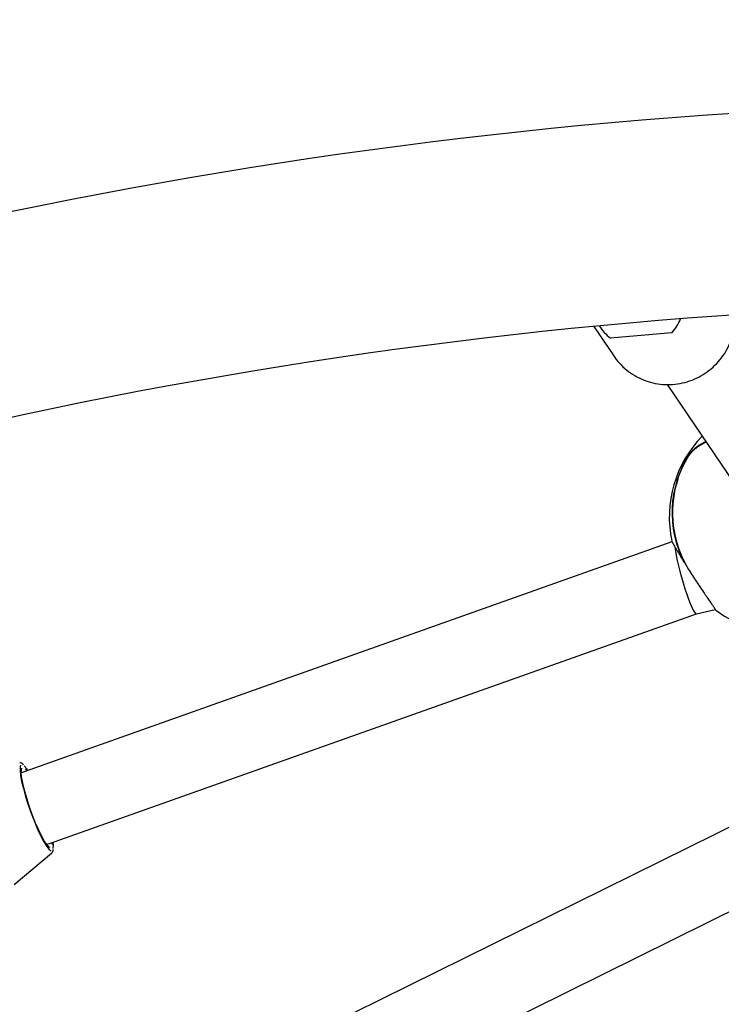
# Model space of a CAD drawing. Units: millimetres. Extents: x 538 to 2221, y 276 to 2008.
# Drawn here: x 1266 to 1281, y 1281 to 1302 of the extents above; entities that cross this region are included whole.
import ezdxf

# ---------------------------------------------------------------- set-up
doc = ezdxf.new("R2010")
doc.units = ezdxf.units.MM
doc.header["$LTSCALE"] = 100
doc.layers.add('VUES', color=7, linetype='Continuous')
doc.styles.add('SLDTEXTSTYLE0', font='TXT', dxfattribs={"width": 0.75})
doc.dimstyles.new('SLDDIMSTYLE5', dxfattribs={"dimtxt": 15.875, "dimasz": 8, "dimexe": 0, "dimexo": 0.0625, "dimgap": 3.96875, "dimtad": 2, "dimdec": 0, "dimrnd": 1e-09, "dimzin": 12, "dimdsep": 46, "dimtxsty": 'SLDTEXTSTYLE0', "dimblk1": 'DOT', "dimblk2": 'DOT', "dimsah": 1, "dimcen": 0.09, "dimse1": 1, "dimse2": 1, "dimadec": 0, "dimazin": 3, "dimtfac": 1, "dimtdec": 0, "dimtofl": 0, "dimtmove": 0, "dimatfit": 3, "dimldrblk": 'DOT', "dimfxl": 0, "dimfrac": 2, "dimtolj": 1, "dimtzin": 12, "dimarcsym": 0})

# ---------------------------------------------------------------- blocks, each defined once
blk = doc.blocks.new('_Dot')
at = {"color": 0, "linetype": 'ByBlock', "lineweight": -2}
blk.add_line((-0.5, 0), (-1, 0), dxfattribs=at)
at = {"color": 0, "linetype": 'ByBlock', "const_width": 0.5}
blk.add_lwpolyline([(-0.25, 0, 1), (0.25, 0, 1)], format="xyb", close=True, dxfattribs=at)
blk = doc.blocks.new('_D_11')
at = {"layer": 'VUES', "color": 7}
blk.add_line((558.481, 481.867), (558.481, 1840.268), dxfattribs=at)
at = {"layer": 'VUES', "color": 7, "xscale": 8, "yscale": 8}
for p, rotation in [((558.481, 1840.268), 90.000000000001), ((558.481, 481.867), 270.000000000001)]:
    blk.add_blockref('_Dot', p, dxfattribs=dict(at, rotation=rotation))
at = {"layer": 'VUES', "color": 7, "insert": (538.017, 1137.608), "char_height": 15.875, "attachment_point": 1, "rotation": 90, "style": 'SLDTEXTSTYLE0'}
blk.add_mtext('1358', dxfattribs=at)
blk = doc.blocks.new('_D_12')
at = {"layer": 'VUES', "color": 7}
blk.add_line((1958.113, 1987.747), (740.222, 1987.747), dxfattribs=at)
at = {"layer": 'VUES', "color": 7, "xscale": 8, "yscale": 8, "rotation": 180.0000000000004}
blk.add_blockref('_Dot', (740.222, 1987.747, -252.248), dxfattribs=at)
at = {"layer": 'VUES', "color": 7, "xscale": 8, "yscale": 8}
blk.add_blockref('_Dot', (1958.113, 1987.747, -252.248), dxfattribs=at)
at = {"layer": 'VUES', "color": 7, "insert": (1325.708, 2008.211), "char_height": 15.875, "attachment_point": 1, "style": 'SLDTEXTSTYLE0'}
blk.add_mtext('1218', dxfattribs=at)

msp = doc.modelspace()

# ---------------------------------------------------------------- linework, layer by layer
at = {"color": 7, "linetype": 'Continuous', "lineweight": 25}
for p, q in [((1278.531, 1295.255), (1278.952, 1294.632)), ((1279.448, 1295.058), (1278.881, 1295.009)), ((1280.176, 1295.122), (1279.448, 1295.058)), ((1280.081, 1294.032), (1281.498, 1291.932)), ((1280.529, 1292.528), (1280.53, 1292.529)), ((1280.529, 1292.528), (1280.529, 1292.528)), ((1280.18, 1290.71), (1266.511, 1285.862)), ((1267.046, 1284.354), (1280.697, 1289.196)), ((1280.696, 1289.196), (1281.091, 1289.283)), ((1266.511, 1285.862), (1266.453, 1285.842)), ((1266.535, 1285.923), (1266.569, 1285.883)), ((1283.534, 1285.756), (1271.005, 1279.566)), ((1266.988, 1284.334), (1267.046, 1284.354)), ((1267.102, 1284.157), (1267.094, 1284.148)), ((1271.714, 1278.132), (1284.264, 1284.332)), ((1266.301, 1283.488), (1267.094, 1284.148))]:
    msp.add_line(p, q, dxfattribs=at)
at = {"color": 7, "linetype": 'Continuous', "lineweight": 25, "flags": 128}
for points in [[(1280.434, 1290.284), (1280.434, 1290.284), (1280.434, 1290.285)], [(1266.44, 1286.002), (1266.43, 1285.97), (1266.427, 1285.896), (1266.438, 1285.792), (1266.461, 1285.662), (1266.497, 1285.51), (1266.544, 1285.343), (1266.6, 1285.167), (1266.662, 1284.988), (1266.73, 1284.814), (1266.798, 1284.652), (1266.867, 1284.507), (1266.932, 1284.385), (1266.991, 1284.291), (1267.041, 1284.228), (1267.081, 1284.2)], [(1267.061, 1284.267), (1267.043, 1284.276), (1266.999, 1284.32), (1266.946, 1284.396), (1266.886, 1284.501), (1266.822, 1284.632), (1266.756, 1284.781), (1266.691, 1284.944), (1266.629, 1285.114), (1266.574, 1285.284), (1266.527, 1285.446), (1266.491, 1285.595), (1266.466, 1285.723), (1266.454, 1285.827), (1266.455, 1285.901), (1266.467, 1285.939)], [(1266.59, 1285.89), (1266.567, 1285.926), (1266.516, 1285.988)], [(1267.104, 1284.375), (1267.105, 1284.349), (1267.104, 1284.328)], [(1267.128, 1284.249), (1267.13, 1284.32), (1267.125, 1284.382)]]:
    msp.add_lwpolyline(points, dxfattribs=at)
at = {"color": 7, "linetype": 'Continuous', "lineweight": 25}
for centre, radius, start, end in [((1288.619, 1190.352), 109.627, 76.86836, 120), ((1288.619, 1190.352), 105.387, 76.86836, 120), ((1279.466, 1295.783), 0.97, 317.0199, 337.7392), ((1279.466, 1295.783), 0.97, 212.1836, 232.9029), ((1282.574, 1291.233), 2.45, 135.796, 191.864), ((1281.279, 1291.935), 0.956, 113.1766, 141.6709), ((1281.306, 1291.934), 0.983, 114.7214, 141.1516), ((1281.295, 1291.94), 0.967, 114.27, 141.3131), ((1282.458, 1291.326), 2.276, 147.925, 207.2185), ((1282.45, 1291.331), 2.263, 148.0557, 212.0374), ((1280.538, 1292.523), 0.01, 140.4065, 148.3936), ((1282.442, 1291.325), 2.252, 160.8614, 207.3357), ((1280.443, 1290.289), 0.01, 211.6344, 280.1543), ((1282.574, 1291.233), 2.45, 233.2226, 273.9653)]:
    msp.add_arc(centre, radius, start, end, dxfattribs=at)
msp.add_ellipse((1280.476, 1289.967), major_axis=(-0.22, 0.771), ratio=0.115421, start_param=0.581263, end_param=3.134402, dxfattribs=at)
for points, knots in [([(1278.939, 1294.653), (1278.941, 1294.65), (1278.976, 1294.586), (1279.07, 1294.477), (1279.219, 1294.332), (1279.391, 1294.214), (1279.578, 1294.122), (1279.777, 1294.059), (1279.984, 1294.027), (1280.194, 1294.026), (1280.403, 1294.057), (1280.605, 1294.118), (1280.795, 1294.208), (1280.971, 1294.326), (1281.127, 1294.469), (1281.261, 1294.633), (1281.368, 1294.815), (1281.447, 1295.011), (1281.493, 1295.215), (1281.512, 1295.374), (1281.504, 1295.462), (1281.503, 1295.481)], [0, 0, 0, 0, 0.002967, 0.060491, 0.117989, 0.175478, 0.232981, 0.290518, 0.348105, 0.405755, 0.463472, 0.521256, 0.579103, 0.637, 0.694933, 0.75288, 0.810821, 0.868738, 0.926612, 0.98443, 1, 1, 1, 1]), ([(1280.176, 1290.729), (1280.176, 1290.729), (1280.176, 1290.729), (1280.18, 1290.72), (1280.189, 1290.702), (1280.203, 1290.676), (1280.222, 1290.643), (1280.245, 1290.602), (1280.273, 1290.554), (1280.305, 1290.499), (1280.341, 1290.439), (1280.374, 1290.383), (1280.403, 1290.336), (1280.424, 1290.302), (1280.434, 1290.285)], [0, 0, 0, 0, 0.008794, 0.112838, 0.218843, 0.288167, 0.393623, 0.500967, 0.572984, 0.682502, 0.793927, 0.862096, 0.930846, 1, 1, 1, 1]), ([(1280.531, 1290.13), (1280.558, 1290.087), (1280.613, 1290.001), (1280.698, 1289.87), (1280.783, 1289.743), (1280.863, 1289.625), (1280.937, 1289.517), (1280.999, 1289.428), (1281.048, 1289.357), (1281.083, 1289.307), (1281.103, 1289.278), (1281.11, 1289.267), (1281.108, 1289.27), (1281.107, 1289.271)], [0, 0, 0, 0, 0.102989, 0.208939, 0.311938, 0.418065, 0.518357, 0.622, 0.715169, 0.811501, 0.897614, 0.986398, 1, 1, 1, 1]), ([(1266.505, 1286.007), (1266.496, 1286.015), (1266.476, 1286.033), (1266.449, 1286.052), (1266.426, 1286.05), (1266.42, 1286.049)], [0, 0, 0, 0, 0.368303, 0.831763, 1, 1, 1, 1]), ([(1267.111, 1284.168), (1267.117, 1284.179), (1267.127, 1284.196), (1267.128, 1284.217), (1267.129, 1284.225)], [0, 0, 0, 0, 0.6350813, 1, 1, 1, 1])]:
    msp.add_open_spline(points, degree=3, knots=knots, dxfattribs=at)

# ---------------------------------------------------------------- dimensions: what is measured, and where the dimension line sits
at = {"layer": 'VUES', "color": 7}
dim = msp.add_linear_dim(base=(1958.113, 1987.747), p1=(740.222, 961.591), p2=(1958.113, 802.094), dimstyle='SLDDIMSTYLE5', dxfattribs=at)
dim.commit()
dim.dimension.update_dxf_attribs({"geometry": '_D_12', "text_midpoint": (1349.167, 1987.747), "dimtype": 160})
dim = msp.add_linear_dim(base=(558.481, 1840.268), p1=(1415.112, 481.867), p2=(1620.716, 1840.268), angle=90, dimstyle='SLDDIMSTYLE5', dxfattribs=at)
dim.commit()
dim.dimension.update_dxf_attribs({"geometry": '_D_11', "text_midpoint": (558.481, 1161.068), "dimtype": 160})

doc.saveas('drawing.dxf')
